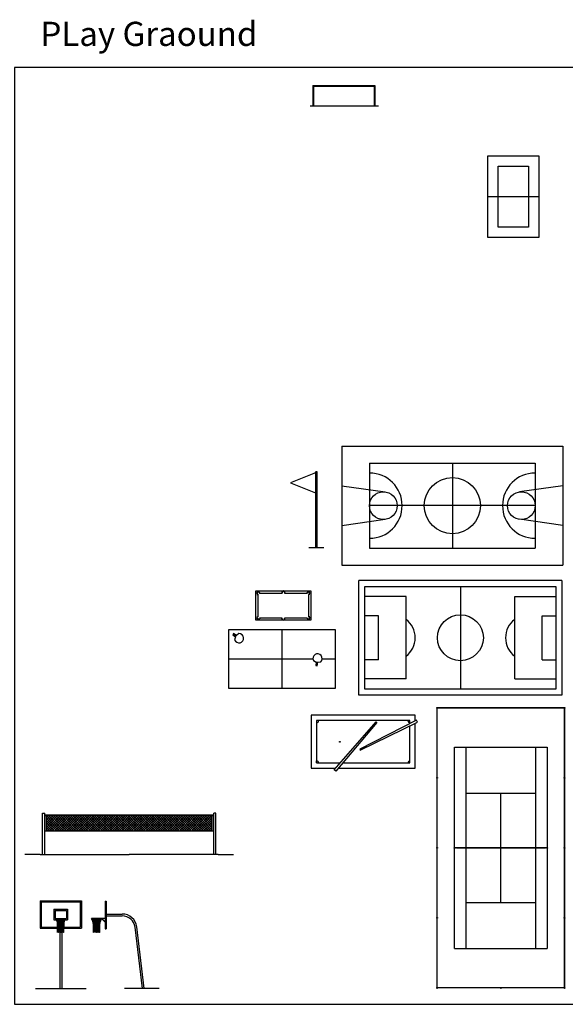
# Model space of a CAD drawing. Units: inches. Extents: x 15 to 8132, y 632 to 6567.
# Drawn here: x 1952 to 2594, y 5394 to 6553 of the extents above; entities that cross this region are included whole.
import ezdxf

# ---------------------------------------------------------------- set-up
doc = ezdxf.new("R2010")
doc.units = ezdxf.units.IN
doc.header["$MEASUREMENT"] = 0
doc.styles.add('MHR', font='verdana.ttf', dxfattribs={"height": 15})

msp = doc.modelspace()

# ---------------------------------------------------------------- linework, layer by layer
for p, q in [((2296.49562, 6476.11732), (2369.69562, 6476.11732)), ((2296.49562, 6476.11732), (2296.49562, 6452.11732)), ((2297.49562, 6475.11732), (2368.69562, 6475.11732)), ((2297.49562, 6475.11732), (2297.49562, 6452.11732)), ((2368.69562, 6475.11732), (2368.69562, 6452.11732)), ((2369.69562, 6476.11732), (2369.69562, 6452.11732)), ((2293.62958, 6452.11732), (2373.93511, 6452.11732)), ((2502.54659, 6392.9066), (2562.54659, 6392.9066)), ((2502.54659, 6296.9066), (2502.54659, 6392.9066)), ((2562.54659, 6392.9066), (2562.54659, 6296.9066)), ((2514.54659, 6380.9066), (2550.54659, 6380.9066)), ((2514.54659, 6308.9066), (2514.54659, 6380.9066)), ((2550.54659, 6380.9066), (2550.54659, 6308.9066)), ((2562.54659, 6344.9866), (2502.54659, 6344.9866)), ((2562.54659, 6344.9066), (2502.54659, 6344.9066)), ((2562.54659, 6344.8266), (2502.54659, 6344.8266)), ((2550.54659, 6308.9066), (2514.54659, 6308.9066)), ((2562.54659, 6296.9066), (2502.54659, 6296.9066)), ((2330.78967, 6051.03609), (2590.78967, 6051.03609)), ((2330.78967, 6051.03609), (2330.78967, 5911.03609)), ((2590.78967, 6051.03609), (2590.78967, 5911.03609)), ((2299.90186, 6019.82554), (2270.39366, 6008.02226)), ((2299.90186, 6019.82554), (2299.90186, 5931.30095)), ((2299.90186, 6019.82554), (2301.37727, 6019.82554)), ((2301.37727, 6019.82554), (2301.37727, 5931.30095)), ((2363.28967, 6031.03609), (2558.28967, 6031.03609)), ((2363.28967, 6031.03609), (2363.28967, 5931.03609)), ((2460.78967, 6031.03609), (2460.78967, 5931.03609)), ((2558.28967, 6031.03609), (2558.28967, 5931.03609)), ((2270.39366, 6008.02226), (2299.90186, 5996.21898)), ((2330.78967, 6004.36942), (2381.82358, 5997.12479)), ((2590.78967, 6004.36942), (2539.75576, 5997.12479)), ((2558.28967, 5981.03609), (2363.28967, 5981.03609)), ((2330.78967, 5957.70276), (2381.82358, 5964.94739)), ((2590.78967, 5957.70276), (2539.75576, 5964.94739)), ((2309.74809, 5931.30095), (2291.99244, 5931.30095)), ((2363.28967, 5931.03609), (2558.28967, 5931.03609)), ((2330.78967, 5911.03609), (2590.78967, 5911.03609)), ((2589.66956, 5892.89154), (2350.86956, 5892.89154)), ((2350.86956, 5757.89154), (2350.86956, 5892.89154)), ((2589.66956, 5892.89154), (2589.66956, 5757.89154)), ((2357.76956, 5885.99154), (2582.76956, 5885.99154)), ((2357.76956, 5764.79154), (2357.76956, 5885.99154)), ((2470.26956, 5885.99154), (2470.26956, 5764.79154)), ((2582.76956, 5885.99154), (2582.76956, 5764.79154)), ((2406.36956, 5873.87154), (2357.76956, 5873.87154)), ((2406.36956, 5776.91154), (2406.36956, 5873.87154)), ((2534.16956, 5873.87154), (2582.76956, 5873.87154)), ((2534.16956, 5776.91154), (2534.16956, 5873.87154)), ((2373.96956, 5851.37154), (2357.76956, 5851.37154)), ((2373.96956, 5799.41154), (2373.96956, 5851.37154)), ((2566.56956, 5799.41154), (2566.56956, 5851.37154)), ((2566.56956, 5851.37154), (2582.76956, 5851.37154)), ((2373.96956, 5799.41154), (2357.76956, 5799.41154)), ((2566.56956, 5799.41154), (2582.76956, 5799.41154)), ((2406.36956, 5776.91154), (2357.76956, 5776.91154)), ((2534.16956, 5776.91154), (2582.76956, 5776.91154)), ((2582.76956, 5764.79154), (2357.76956, 5764.79154)), ((2589.66956, 5757.89154), (2350.86956, 5757.89154)), ((2592.91125, 5742.95517, -45), (2442.91125, 5742.95517, -45)), ((2442.91125, 5412.95517, -45), (2442.91125, 5742.95517, -45)), ((2442.91125, 5412.95517), (2442.91125, 5742.95517)), ((2442.91125, 5742.95517), (2592.91125, 5742.95517)), ((2592.91125, 5412.95517, -45), (2592.91125, 5742.95517, -45)), ((2592.91125, 5742.95517), (2592.91125, 5412.95517)), ((2463.41125, 5696.45517, -45), (2572.41125, 5696.45517, -45)), ((2463.41125, 5459.45517, -45), (2463.41125, 5696.45517, -45)), ((2476.91125, 5459.45517, -45), (2476.91125, 5696.45517, -45)), ((2558.91125, 5459.45517, -45), (2558.91125, 5696.45517, -45)), ((2572.41125, 5696.45517, -45), (2572.41125, 5459.45517, -45)), ((2300.95153, 5677.89996), (2300.95153, 5680.39996)), ((2476.91125, 5642.45517, -45), (2558.91125, 5642.45517, -45)), ((2517.91125, 5513.45517, -45), (2517.91125, 5642.45517, -45)), ((1978.57385, 5569.93436), (1978.57385, 5618.93436)), ((1978.57385, 5618.93436), (1981.07385, 5618.93436)), ((1981.07385, 5569.93436), (1981.07385, 5618.93436)), ((1981.07385, 5616.93436), (2180.07385, 5616.93436)), ((1981.07385, 5615.93436), (2180.07385, 5615.93436)), ((1983.07385, 5597.93436), (1983.07385, 5615.93436)), ((2178.07385, 5597.93436), (2178.07385, 5615.93436)), ((2180.07385, 5569.93436), (2180.07385, 5618.93436)), ((2182.57385, 5618.93436), (2180.07385, 5618.93436)), ((2182.57385, 5569.93436), (2182.57385, 5618.93436)), ((1981.07385, 5597.93436), (2180.07385, 5597.93436)), ((1975.82385, 5569.93436), (1957.68807, 5569.93436)), ((1975.82385, 5569.93436), (2080.57385, 5569.93436)), ((2185.32385, 5569.93436), (2080.57385, 5569.93436)), ((2185.32385, 5569.93436), (2203.45963, 5569.93436)), ((2465.83907, 5577.95517, -43), (2463.41125, 5577.95517, -43)), ((2465.5668, 5577.95517, -36.03955), (2463.41125, 5577.95517, -36)), ((2572.41125, 5577.95517, -43), (2569.98343, 5577.95517, -43)), ((2572.41125, 5577.95517, -36), (2570.2557, 5577.95517, -36.03955)), ((1975.70262, 5515.65608), (2024.30262, 5515.65608)), ((1975.70262, 5515.65608), (1975.70262, 5483.25608)), ((1977.05262, 5514.30608), (2022.95262, 5514.30608)), ((1977.05262, 5514.30608), (1977.05262, 5484.60608)), ((2022.95262, 5514.30608), (2022.95262, 5484.60608)), ((2024.30262, 5515.65608), (2024.30262, 5483.25608)), ((2052.36525, 5515.11608), (2052.36525, 5482.71608)), ((2052.36525, 5515.11608), (2053.44525, 5515.11608)), ((2053.44525, 5515.11608), (2053.44525, 5482.71608)), ((2476.91125, 5513.45517, -45), (2558.91125, 5513.45517, -45)), ((1991.90262, 5505.66608), (1991.90262, 5493.24608)), ((1991.90262, 5505.66608), (2008.10262, 5505.66608)), ((1993.25262, 5504.31608), (1993.25262, 5494.59608)), ((1993.25262, 5504.31608), (2006.75262, 5504.31608)), ((2006.75262, 5504.31608), (2006.75262, 5494.59608)), ((2008.10262, 5505.66608), (2008.10262, 5493.24608)), ((2053.44525, 5499.99608), (2072.34525, 5499.99608)), ((2053.44525, 5497.83608), (2072.34525, 5497.83608)), ((1991.90262, 5493.24608), (1995.0648, 5493.24608)), ((1993.25262, 5494.59608), (1994.33262, 5494.59608)), ((1994.95647, 5493.51171), (1994.33262, 5494.59608)), ((1994.33262, 5494.59608), (2005.67262, 5494.59608)), ((1994.48796, 5494.32608), (2005.51729, 5494.32608)), ((1995.42528, 5492.36217), (1994.95647, 5493.51171)), ((1995.7612, 5491.04565), (1995.42528, 5492.36217)), ((1995.98637, 5489.46038), (1995.7612, 5491.04565)), ((1996.12296, 5487.50457), (1995.98637, 5489.46038)), ((1996.19309, 5485.07644), (1996.12296, 5487.50457)), ((1998.92262, 5494.59608), (1998.92262, 5412.24608)), ((2001.08262, 5494.59608), (2001.08262, 5412.24608)), ((2003.81215, 5485.07644), (2003.88229, 5487.50457)), ((2003.88229, 5487.50457), (2004.01887, 5489.46038)), ((2004.01887, 5489.46038), (2004.24405, 5491.04565)), ((2004.24405, 5491.04565), (2004.57997, 5492.36217)), ((2004.57997, 5492.36217), (2005.04878, 5493.51171)), ((2004.94044, 5493.24608), (2008.10262, 5493.24608)), ((2005.04878, 5493.51171), (2005.67262, 5494.59608)), ((2005.67262, 5494.59608), (2006.75262, 5494.59608)), ((2052.36525, 5494.86608), (2036.16525, 5494.86608)), ((2036.16525, 5494.86608), (2036.16525, 5494.59608)), ((2048.31525, 5494.59608), (2036.16525, 5494.59608)), ((2036.92278, 5493.58634), (2036.16525, 5494.59608)), ((2037.49205, 5492.47182), (2036.92278, 5493.58634)), ((2037.89995, 5491.15987), (2037.49205, 5492.47182)), ((2038.17338, 5489.55785), (2037.89995, 5491.15987)), ((2038.33923, 5487.5731), (2038.17338, 5489.55785)), ((2038.42439, 5485.11299), (2038.33923, 5487.5731)), ((2046.05611, 5485.11299), (2046.14128, 5487.5731)), ((2046.14128, 5487.5731), (2046.30713, 5489.55785)), ((2046.30713, 5489.55785), (2046.58055, 5491.15987)), ((2046.58055, 5491.15987), (2046.98846, 5492.47182)), ((2046.98846, 5492.47182), (2047.55772, 5493.58634)), ((2047.55772, 5493.58634), (2048.23085, 5494.48357)), ((2047.82922, 5494.86608), (2052.36525, 5490.54608)), ((2052.36525, 5494.59608), (2048.50422, 5494.59608)), ((2048.50422, 5494.59608), (2052.36525, 5490.91893)), ((1975.70262, 5483.25608), (1996.20876, 5483.25608)), ((1977.05262, 5484.60608), (1996.19714, 5484.60608)), ((1996.21893, 5482.0742), (1996.19309, 5485.07644)), ((1996.22262, 5478.39608), (1996.21893, 5482.0742)), ((2003.78262, 5478.39608), (2003.78631, 5482.0742)), ((2003.78631, 5482.0742), (2003.81215, 5485.07644)), ((2003.79649, 5483.25608), (2024.30262, 5483.25608)), ((2003.80811, 5484.60608), (2022.95262, 5484.60608)), ((2038.45577, 5482.08486), (2038.42439, 5485.11299)), ((2038.46025, 5478.39608), (2038.45577, 5482.08486)), ((2046.02025, 5478.39608), (2046.02473, 5482.08486)), ((2046.02473, 5482.08486), (2046.05611, 5485.11299)), ((2052.36525, 5482.71608), (2053.44525, 5482.71608)), ((2096.09007, 5412.24608), (2087.35607, 5484.52982)), ((2098.26525, 5412.24608), (2089.50049, 5484.78881)), ((2463.41125, 5459.45517, -45), (2572.41125, 5459.45517, -45)), ((1970.30262, 5412.24608), (2029.70262, 5412.24608)), ((2115.67509, 5412.24608), (2075.1824, 5412.24608)), ((2592.91125, 5412.95517, -45), (2442.91125, 5412.95517, -45)), ((2592.91125, 5412.95517), (2442.91125, 5412.95517))]:
    msp.add_line(p, q)
at = {"linetype": 'Continuous'}
for p, q in [((2229.67777, 5880.53805), (2294.17778, 5880.53805)), ((2229.67777, 5846.038), (2229.67777, 5880.53805)), ((2294.17778, 5880.53805), (2294.17778, 5846.038)), ((2231.17777, 5876.56315), (2232.17776, 5875.56315)), ((2231.53133, 5876.9167), (2232.17231, 5876.2757)), ((2232.17777, 5850.29465), (2232.17777, 5876.27405)), ((2233.29909, 5878.6845), (2233.94534, 5878.0382)), ((2233.65263, 5879.03805), (2234.65208, 5878.0386)), ((2233.93761, 5878.03805), (2260.67777, 5878.03805)), ((2260.17777, 5878.78805), (2260.17777, 5878.03805)), ((2260.67777, 5878.78805), (2260.67777, 5878.03805)), ((2263.17777, 5878.78805), (2263.17777, 5878.03805)), ((2263.17777, 5878.03805), (2289.91643, 5878.03805)), ((2263.67777, 5878.78805), (2263.67777, 5878.03805)), ((2290.20288, 5879.03805), (2289.20343, 5878.0386)), ((2290.55643, 5878.6845), (2289.90543, 5878.0335)), ((2292.67778, 5876.56315), (2291.67778, 5875.56315)), ((2291.67778, 5876.27705), (2291.67778, 5850.30685)), ((2292.32418, 5876.9167), (2291.68323, 5876.2757)), ((2294.17778, 5846.038), (2229.67777, 5846.038)), ((2231.17777, 5850.0129), (2232.17776, 5851.0129)), ((2231.53133, 5849.65935), (2232.17231, 5850.30035)), ((2233.29909, 5847.8916), (2233.95008, 5848.5426)), ((2233.65263, 5847.538), (2234.65208, 5848.53745)), ((2260.67777, 5848.538), (2233.93867, 5848.538)), ((2260.17777, 5847.788), (2260.17777, 5848.538)), ((2260.67777, 5847.788), (2260.67777, 5848.538)), ((2289.90043, 5848.538), (2263.17777, 5848.538)), ((2263.17777, 5847.788), (2263.17777, 5848.538)), ((2263.67777, 5847.788), (2263.67777, 5848.538)), ((2290.20288, 5847.538), (2289.20343, 5848.53745)), ((2290.55643, 5847.8916), (2289.90543, 5848.5426)), ((2292.67778, 5850.0129), (2291.67778, 5851.0129)), ((2292.32418, 5849.65935), (2291.68323, 5850.30035)), ((2197.75308, 5835.24256), (2322.75306, 5835.24256)), ((2197.75308, 5765.798), (2197.75308, 5835.24256)), ((2260.25308, 5835.24256), (2260.25308, 5765.798)), ((2322.75306, 5835.24256), (2322.75306, 5765.798)), ((2203.35436, 5830.42091), (2202.35852, 5828.99881)), ((2202.35852, 5828.99881), (2205.67693, 5826.67531)), ((2202.85644, 5829.70992), (2203.06963, 5828.50089)), ((2206.67264, 5828.09742), (2203.35436, 5830.42091)), ((2204.49174, 5827.50517), (2204.06547, 5829.92311)), ((2205.67693, 5826.67531), (2204.63341, 5823.16721)), ((2205.48757, 5828.92728), (2205.20285, 5827.00726)), ((2205.43989, 5826.84128), (2206.43561, 5828.26339)), ((2209.61234, 5830.27786), (2206.67264, 5828.09742)), ((2197.75308, 5800.52033), (2296.81489, 5800.52033)), ((2307.60748, 5800.52033), (2322.75306, 5800.52033)), ((2297.38202, 5798.48318), (2300.6304, 5796.79684)), ((2300.6304, 5796.79684), (2299.99672, 5792.7958)), ((2299.99672, 5792.7958), (2301.71142, 5792.52427)), ((2302.11882, 5795.09638), (2300.13248, 5793.6532)), ((2300.40412, 5795.3679), (2302.25459, 5795.95378)), ((2302.29984, 5796.23955), (2300.58514, 5796.51107)), ((2300.85401, 5792.66003), (2301.84718, 5793.38156)), ((2301.71142, 5792.52427), (2302.3451, 5796.52531)), ((2302.3451, 5796.52531), (2305.95563, 5797.12531)), ((2322.75306, 5765.798), (2197.75308, 5765.798))]:
    msp.add_line(p, q, dxfattribs=at)
at = {"color": 0}
for p, q in [((1983.07385, 5599.48377), (1999.52444, 5615.93436)), ((1983.07385, 5602.31219), (1996.69601, 5615.93436)), ((1983.07385, 5605.14062), (1993.86758, 5615.93436)), ((1983.07385, 5607.96905), (1991.03916, 5615.93436)), ((1983.07385, 5610.79747), (1988.21073, 5615.93436)), ((1983.07385, 5613.6259), (1985.3823, 5615.93436)), ((2000.8957, 5597.93436), (1983.07385, 5615.75621)), ((1984.35287, 5597.93436), (2002.35287, 5615.93436)), ((2003.72413, 5597.93436), (1985.72413, 5615.93436)), ((1987.18129, 5597.93436), (2005.18129, 5615.93436)), ((2006.55256, 5597.93436), (1988.55256, 5615.93436)), ((1990.00972, 5597.93436), (2008.00972, 5615.93436)), ((2009.38099, 5597.93436), (1991.38099, 5615.93436)), ((1992.83815, 5597.93436), (2010.83815, 5615.93436)), ((2012.20941, 5597.93436), (1994.20941, 5615.93436)), ((1995.66657, 5597.93436), (2013.66657, 5615.93436)), ((2015.03784, 5597.93436), (1997.03784, 5615.93436)), ((1998.495, 5597.93436), (2016.495, 5615.93436)), ((2017.86627, 5597.93436), (1999.86627, 5615.93436)), ((2001.32343, 5597.93436), (2019.32343, 5615.93436)), ((2020.69469, 5597.93436), (2002.69469, 5615.93436)), ((2004.15186, 5597.93436), (2022.15186, 5615.93436)), ((2023.52312, 5597.93436), (2005.52312, 5615.93436)), ((2006.98028, 5597.93436), (2024.98028, 5615.93436)), ((2026.35155, 5597.93436), (2008.35155, 5615.93436)), ((2009.80871, 5597.93436), (2027.80871, 5615.93436)), ((2029.17998, 5597.93436), (2011.17998, 5615.93436)), ((2012.63714, 5597.93436), (2030.63714, 5615.93436)), ((2032.0084, 5597.93436), (2014.0084, 5615.93436)), ((2015.46556, 5597.93436), (2033.46556, 5615.93436)), ((2034.83683, 5597.93436), (2016.83683, 5615.93436)), ((2018.29399, 5597.93436), (2036.29399, 5615.93436)), ((2037.66526, 5597.93436), (2019.66526, 5615.93436)), ((2021.12242, 5597.93436), (2039.12242, 5615.93436)), ((2040.49368, 5597.93436), (2022.49368, 5615.93436)), ((2023.95085, 5597.93436), (2041.95085, 5615.93436)), ((2043.32211, 5597.93436), (2025.32211, 5615.93436)), ((2026.77927, 5597.93436), (2044.77927, 5615.93436)), ((2046.15054, 5597.93436), (2028.15054, 5615.93436)), ((2029.6077, 5597.93436), (2047.6077, 5615.93436)), ((2048.97897, 5597.93436), (2030.97897, 5615.93436)), ((2032.43613, 5597.93436), (2050.43613, 5615.93436)), ((2051.80739, 5597.93436), (2033.80739, 5615.93436)), ((2035.26455, 5597.93436), (2053.26455, 5615.93436)), ((2054.63582, 5597.93436), (2036.63582, 5615.93436)), ((2038.09298, 5597.93436), (2056.09298, 5615.93436)), ((2057.46425, 5597.93436), (2039.46425, 5615.93436)), ((2040.92141, 5597.93436), (2058.92141, 5615.93436)), ((2060.29267, 5597.93436), (2042.29267, 5615.93436)), ((2043.74984, 5597.93436), (2061.74984, 5615.93436)), ((2063.1211, 5597.93436), (2045.1211, 5615.93436)), ((2046.57826, 5597.93436), (2064.57826, 5615.93436)), ((2065.94953, 5597.93436), (2047.94953, 5615.93436)), ((2049.40669, 5597.93436), (2067.40669, 5615.93436)), ((2068.77796, 5597.93436), (2050.77796, 5615.93436)), ((2052.23512, 5597.93436), (2070.23512, 5615.93436)), ((2071.60638, 5597.93436), (2053.60638, 5615.93436)), ((2055.06354, 5597.93436), (2073.06354, 5615.93436)), ((2074.43481, 5597.93436), (2056.43481, 5615.93436)), ((2057.89197, 5597.93436), (2075.89197, 5615.93436)), ((2077.26324, 5597.93436), (2059.26324, 5615.93436)), ((2060.7204, 5597.93436), (2078.7204, 5615.93436)), ((2080.09166, 5597.93436), (2062.09166, 5615.93436)), ((2063.54883, 5597.93436), (2081.54883, 5615.93436)), ((2082.92009, 5597.93436), (2064.92009, 5615.93436)), ((2066.37725, 5597.93436), (2084.37725, 5615.93436)), ((2085.74852, 5597.93436), (2067.74852, 5615.93436)), ((2069.20568, 5597.93436), (2087.20568, 5615.93436)), ((2088.57694, 5597.93436), (2070.57694, 5615.93436)), ((2072.03411, 5597.93436), (2090.03411, 5615.93436)), ((2091.40537, 5597.93436), (2073.40537, 5615.93436)), ((2074.86253, 5597.93436), (2092.86253, 5615.93436)), ((2094.2338, 5597.93436), (2076.2338, 5615.93436)), ((2077.69096, 5597.93436), (2095.69096, 5615.93436)), ((2097.06223, 5597.93436), (2079.06223, 5615.93436)), ((2080.51939, 5597.93436), (2098.51939, 5615.93436)), ((2099.89065, 5597.93436), (2081.89065, 5615.93436)), ((2083.34782, 5597.93436), (2101.34782, 5615.93436)), ((2102.71908, 5597.93436), (2084.71908, 5615.93436)), ((2086.17624, 5597.93436), (2104.17624, 5615.93436)), ((2105.54751, 5597.93436), (2087.54751, 5615.93436)), ((2089.00467, 5597.93436), (2107.00467, 5615.93436)), ((2108.37593, 5597.93436), (2090.37593, 5615.93436)), ((2091.8331, 5597.93436), (2109.8331, 5615.93436)), ((2111.20436, 5597.93436), (2093.20436, 5615.93436)), ((2094.66152, 5597.93436), (2112.66152, 5615.93436)), ((2114.03279, 5597.93436), (2096.03279, 5615.93436)), ((2097.48995, 5597.93436), (2115.48995, 5615.93436)), ((2116.86122, 5597.93436), (2098.86122, 5615.93436)), ((2100.31838, 5597.93436), (2118.31838, 5615.93436)), ((2119.68964, 5597.93436), (2101.68964, 5615.93436)), ((2103.14681, 5597.93436), (2121.14681, 5615.93436)), ((2122.51807, 5597.93436), (2104.51807, 5615.93436)), ((2105.97523, 5597.93436), (2123.97523, 5615.93436)), ((2125.3465, 5597.93436), (2107.3465, 5615.93436)), ((2108.80366, 5597.93436), (2126.80366, 5615.93436)), ((2128.17492, 5597.93436), (2110.17492, 5615.93436)), ((2111.63209, 5597.93436), (2129.63209, 5615.93436)), ((2131.00335, 5597.93436), (2113.00335, 5615.93436)), ((2114.46051, 5597.93436), (2132.46051, 5615.93436)), ((2133.83178, 5597.93436), (2115.83178, 5615.93436)), ((2117.28894, 5597.93436), (2135.28894, 5615.93436)), ((2136.66021, 5597.93436), (2118.66021, 5615.93436)), ((2120.11737, 5597.93436), (2138.11737, 5615.93436)), ((2139.48863, 5597.93436), (2121.48863, 5615.93436)), ((2122.94579, 5597.93436), (2140.94579, 5615.93436)), ((2142.31706, 5597.93436), (2124.31706, 5615.93436)), ((2125.77422, 5597.93436), (2143.77422, 5615.93436)), ((2145.14549, 5597.93436), (2127.14549, 5615.93436)), ((2128.60265, 5597.93436), (2146.60265, 5615.93436)), ((2147.97391, 5597.93436), (2129.97391, 5615.93436)), ((2131.43108, 5597.93436), (2149.43108, 5615.93436)), ((2150.80234, 5597.93436), (2132.80234, 5615.93436)), ((2134.2595, 5597.93436), (2152.2595, 5615.93436)), ((2153.63077, 5597.93436), (2135.63077, 5615.93436)), ((2137.08793, 5597.93436), (2155.08793, 5615.93436)), ((2156.4592, 5597.93436), (2138.4592, 5615.93436)), ((2139.91636, 5597.93436), (2157.91636, 5615.93436)), ((2159.28762, 5597.93436), (2141.28762, 5615.93436)), ((2142.74478, 5597.93436), (2160.74478, 5615.93436)), ((2162.11605, 5597.93436), (2144.11605, 5615.93436)), ((2145.57321, 5597.93436), (2163.57321, 5615.93436)), ((2164.94448, 5597.93436), (2146.94448, 5615.93436)), ((2148.40164, 5597.93436), (2166.40164, 5615.93436)), ((2167.7729, 5597.93436), (2149.7729, 5615.93436)), ((2151.23007, 5597.93436), (2169.23007, 5615.93436)), ((2170.60133, 5597.93436), (2152.60133, 5615.93436)), ((2154.05849, 5597.93436), (2172.05849, 5615.93436)), ((2173.42976, 5597.93436), (2155.42976, 5615.93436)), ((2156.88692, 5597.93436), (2174.88692, 5615.93436)), ((2176.25819, 5597.93436), (2158.25819, 5615.93436)), ((2159.71535, 5597.93436), (2177.71535, 5615.93436)), ((2178.07385, 5598.94712), (2161.08661, 5615.93436)), ((2178.07385, 5601.77555), (2163.91504, 5615.93436)), ((2178.07385, 5604.60397), (2166.74347, 5615.93436)), ((2178.07385, 5607.4324), (2169.57189, 5615.93436)), ((2178.07385, 5610.26083), (2172.40032, 5615.93436)), ((2178.07385, 5613.08925), (2175.22875, 5615.93436)), ((2178.07385, 5615.91768), (2178.05718, 5615.93436)), ((1998.06728, 5597.93436), (1983.07385, 5612.92778)), ((1995.23885, 5597.93436), (1983.07385, 5610.09936)), ((1992.41042, 5597.93436), (1983.07385, 5607.27093)), ((1989.582, 5597.93436), (1983.07385, 5604.4425)), ((2162.54377, 5597.93436), (2178.07385, 5613.46443)), ((2165.3722, 5597.93436), (2178.07385, 5610.636)), ((2168.20063, 5597.93436), (2178.07385, 5607.80758)), ((2171.02906, 5597.93436), (2178.07385, 5604.97915)), ((2173.85748, 5597.93436), (2178.07385, 5602.15072)), ((1986.75357, 5597.93436), (1983.07385, 5601.61407)), ((1983.92514, 5597.93436), (1983.07385, 5598.78565)), ((2176.68591, 5597.93436), (2178.07385, 5599.32229)), ((1994.54435, 5494.22806), (1994.64237, 5494.32608)), ((1995.07202, 5493.22838), (1996.16972, 5494.32608)), ((2003.82649, 5485.57271), (1995.07313, 5494.32608)), ((2003.80348, 5484.06837), (1995.36715, 5492.5047)), ((1995.48787, 5492.11687), (1997.69707, 5494.32608)), ((1995.78393, 5490.88559), (1999.22442, 5494.32608)), ((2003.79044, 5482.55406), (1995.83774, 5490.50676)), ((1995.9739, 5489.5482), (2000.75177, 5494.32608)), ((2003.78527, 5481.03188), (1996.03364, 5488.78351)), ((1996.07953, 5488.12648), (2002.27912, 5494.32608)), ((2003.78374, 5479.50606), (1996.133, 5487.1568)), ((1996.14716, 5486.66676), (2003.80647, 5494.32608)), ((1996.19003, 5485.18229), (2005.33382, 5494.32608)), ((1996.2052, 5483.6701), (2004.47127, 5491.93617)), ((1996.21823, 5482.15578), (2004.101, 5490.03855)), ((1996.22038, 5480.63058), (2003.94145, 5488.35165)), ((1996.22191, 5479.10476), (2003.8603, 5486.74315)), ((2003.86937, 5487.05718), (1996.60048, 5494.32608)), ((2003.95194, 5488.50196), (1998.12783, 5494.32608)), ((2004.08131, 5489.89994), (1999.65518, 5494.32608)), ((2004.28855, 5491.22005), (2001.18253, 5494.32608)), ((2004.60715, 5492.42881), (2002.70988, 5494.32608)), ((2005.0498, 5493.5135), (2004.23723, 5494.32608)), ((2036.31241, 5494.39993), (2036.50856, 5494.59608)), ((2036.95774, 5493.51791), (2038.03591, 5494.59608)), ((2046.04826, 5484.35515), (2037.03315, 5493.37026)), ((2046.0816, 5485.84916), (2037.33468, 5494.59608)), ((2037.47411, 5492.50693), (2039.56326, 5494.59608)), ((2037.84171, 5491.34718), (2041.09061, 5494.59608)), ((2045.71418, 5483.16188), (2037.93777, 5490.93829)), ((2038.08683, 5490.06495), (2042.61796, 5494.59608)), ((2044.18683, 5483.16188), (2038.20826, 5489.14045)), ((2038.24538, 5488.69615), (2044.14531, 5494.59608)), ((2042.65948, 5483.16188), (2038.34249, 5487.47887)), ((2038.34961, 5487.27303), (2045.67266, 5494.59608)), ((2038.40072, 5485.79679), (2047.20001, 5494.59608)), ((2038.4328, 5484.30152), (2047.39078, 5493.25949)), ((2038.82052, 5483.16188), (2046.53158, 5490.87295)), ((2046.1327, 5487.32541), (2038.86204, 5494.59608)), ((2040.34787, 5483.16188), (2046.26731, 5489.08132)), ((2046.2393, 5488.74616), (2040.38939, 5494.59608)), ((2041.87522, 5483.16188), (2046.13607, 5487.42274)), ((2046.40158, 5490.11123), (2041.91674, 5494.59608)), ((2046.65164, 5491.38852), (2043.44409, 5494.59608)), ((2047.02471, 5492.5428), (2044.97144, 5494.59608)), ((2047.54109, 5493.55377), (2046.49879, 5494.59608)), ((2048.19133, 5494.43089), (2048.02614, 5494.59608)), ((2003.36637, 5478.39608), (1996.17843, 5485.58402)), ((2001.83902, 5478.39608), (1996.20207, 5484.03302)), ((2000.31167, 5478.39608), (1996.21533, 5482.49241)), ((1998.78432, 5478.39608), (1996.22005, 5480.96035)), ((1997.25697, 5478.39608), (1996.22158, 5479.43146)), ((1997.04058, 5478.39608), (2003.81487, 5485.17037)), ((1998.56793, 5478.39608), (2003.79969, 5483.62783)), ((2000.09528, 5478.39608), (2003.78643, 5482.08722)), ((2001.62263, 5478.39608), (2003.78479, 5480.55824)), ((2003.14998, 5478.39608), (2003.78326, 5479.02935)), ((2041.13212, 5483.16188), (2038.39726, 5485.89675)), ((2039.60477, 5483.16188), (2038.43246, 5484.33419)), ((2042.84856, 5478.39074), (2038.44845, 5482.79085)), ((2038.44847, 5482.78983), (2038.82052, 5483.16188)), ((2038.45676, 5481.27077), (2040.34787, 5483.16188)), ((2041.31935, 5478.3926), (2038.45678, 5481.25518)), ((2038.45861, 5479.74528), (2041.87522, 5483.16188)), ((2039.79014, 5478.39446), (2038.45864, 5479.72597)), ((2038.63655, 5478.39586), (2043.40257, 5483.16188)), ((2044.37777, 5478.38889), (2039.60477, 5483.16188)), ((2040.16205, 5478.39401), (2044.92992, 5483.16188)), ((2045.90698, 5478.38703), (2041.13212, 5483.16188)), ((2041.68754, 5478.39215), (2046.03148, 5482.73609)), ((2046.02196, 5479.7994), (2042.65948, 5483.16188)), ((2043.21304, 5478.3903), (2046.02366, 5481.20092)), ((2043.40257, 5483.16188), (2046.0813, 5485.84061)), ((2046.02381, 5481.3249), (2044.18683, 5483.16188)), ((2044.73854, 5478.38845), (2046.0218, 5479.67171)), ((2044.92992, 5483.16188), (2046.04747, 5484.27944)), ((2046.0326, 5482.84346), (2045.71418, 5483.16188))]:
    msp.add_line(p, q, dxfattribs=at)
at = {"extrusion": (-1.83772e-16, -1, 6.12574e-17)}
for p, q in [((2465.5668, 5577.95517, -36.03955), (2517.91125, 5577.95517, -37)), ((2517.91125, 5577.95517, -37), (2570.2557, 5577.95517, -36.03955))]:
    msp.add_line(p, q, dxfattribs=at)
at = {"color": 0, "extrusion": (-1.83772e-16, -1, 6.12574e-17)}
for p, q in [((2465.82647, 5577.95517, -36.53754), (2481.58598, 5577.95517, -36.53754)), ((2466.03804, 5577.95517, -42.53754), (2498.22453, 5577.95517, -42.53754)), ((2466.05968, 5577.95517, -42.99544), (2466.05968, 5577.95517, -42.48159)), ((2466.05968, 5577.95517, -37.08262), (2466.05968, 5577.95517, -36.05756)), ((2466.13463, 5577.95517, -37.28754), (2569.68787, 5577.95517, -37.28754)), ((2466.28718, 5577.95517, -41.78754), (2569.53532, 5577.95517, -41.78754)), ((2466.35397, 5577.95517, -38.03754), (2569.46853, 5577.95517, -38.03754)), ((2466.45303, 5577.95517, -41.03754), (2569.36948, 5577.95517, -41.03754)), ((2466.49228, 5577.95517, -38.78754), (2569.33022, 5577.95517, -38.78754)), ((2466.54107, 5577.95517, -40.28754), (2569.28144, 5577.95517, -40.28754)), ((2466.55402, 5577.95517, -39.53754), (2569.26848, 5577.95517, -39.53754)), ((2466.80968, 5577.95517, -42.98007), (2466.80968, 5577.95517, -36.08463)), ((2467.55968, 5577.95517, -42.96493), (2467.55968, 5577.95517, -36.11131)), ((2468.30968, 5577.95517, -42.95001), (2468.30968, 5577.95517, -36.1376)), ((2469.05968, 5577.95517, -42.93531), (2469.05968, 5577.95517, -36.16349)), ((2469.80968, 5577.95517, -42.92084), (2469.80968, 5577.95517, -36.18899)), ((2470.55968, 5577.95517, -42.9066), (2470.55968, 5577.95517, -36.21409)), ((2471.30968, 5577.95517, -42.89257), (2471.30968, 5577.95517, -36.23879)), ((2472.05968, 5577.95517, -42.87877), (2472.05968, 5577.95517, -36.2631)), ((2472.80968, 5577.95517, -42.8652), (2472.80968, 5577.95517, -36.28702)), ((2473.55968, 5577.95517, -42.85185), (2473.55968, 5577.95517, -36.31054)), ((2474.30968, 5577.95517, -42.83872), (2474.30968, 5577.95517, -36.33367)), ((2475.05968, 5577.95517, -42.82582), (2475.05968, 5577.95517, -36.3564)), ((2475.80968, 5577.95517, -42.81314), (2475.80968, 5577.95517, -36.37873)), ((2476.55968, 5577.95517, -42.80068), (2476.55968, 5577.95517, -36.40068)), ((2477.30968, 5577.95517, -42.78845), (2477.30968, 5577.95517, -36.42222)), ((2478.05968, 5577.95517, -42.77644), (2478.05968, 5577.95517, -36.44338)), ((2478.80968, 5577.95517, -42.76466), (2478.80968, 5577.95517, -36.46413)), ((2479.55968, 5577.95517, -42.7531), (2479.55968, 5577.95517, -36.4845)), ((2480.30968, 5577.95517, -42.74176), (2480.30968, 5577.95517, -36.50447)), ((2481.05968, 5577.95517, -42.73065), (2481.05968, 5577.95517, -36.52404)), ((2481.80968, 5577.95517, -42.71976), (2481.80968, 5577.95517, -36.54322)), ((2482.55968, 5577.95517, -42.7091), (2482.55968, 5577.95517, -36.562)), ((2483.30968, 5577.95517, -42.69866), (2483.30968, 5577.95517, -36.58039)), ((2484.05968, 5577.95517, -42.68844), (2484.05968, 5577.95517, -36.59839)), ((2484.80968, 5577.95517, -42.67845), (2484.80968, 5577.95517, -36.61599)), ((2485.55968, 5577.95517, -42.66868), (2485.55968, 5577.95517, -36.6332)), ((2486.30968, 5577.95517, -42.65914), (2486.30968, 5577.95517, -36.65001)), ((2487.05968, 5577.95517, -42.64982), (2487.05968, 5577.95517, -36.66643)), ((2487.80968, 5577.95517, -42.64072), (2487.80968, 5577.95517, -36.68245)), ((2488.55968, 5577.95517, -42.63185), (2488.55968, 5577.95517, -36.69808)), ((2489.30968, 5577.95517, -42.6232), (2489.30968, 5577.95517, -36.71331)), ((2490.05968, 5577.95517, -42.61477), (2490.05968, 5577.95517, -36.72815)), ((2490.80968, 5577.95517, -42.60657), (2490.80968, 5577.95517, -36.7426)), ((2491.55968, 5577.95517, -42.59859), (2491.55968, 5577.95517, -36.75665)), ((2492.30968, 5577.95517, -42.59084), (2492.30968, 5577.95517, -36.7703)), ((2493.05968, 5577.95517, -42.58331), (2493.05968, 5577.95517, -36.78357)), ((2493.80968, 5577.95517, -42.57601), (2493.80968, 5577.95517, -36.79643)), ((2494.55968, 5577.95517, -42.56892), (2494.55968, 5577.95517, -36.80891)), ((2495.30968, 5577.95517, -42.56207), (2495.30968, 5577.95517, -36.82098)), ((2496.05968, 5577.95517, -42.55543), (2496.05968, 5577.95517, -36.83267)), ((2496.80968, 5577.95517, -42.54902), (2496.80968, 5577.95517, -36.84396)), ((2497.55968, 5577.95517, -42.54284), (2497.55968, 5577.95517, -36.85485)), ((2498.30968, 5577.95517, -42.53687), (2498.30968, 5577.95517, -36.86536)), ((2499.05968, 5577.95517, -42.53114), (2499.05968, 5577.95517, -36.87546)), ((2499.80968, 5577.95517, -42.52562), (2499.80968, 5577.95517, -36.88517)), ((2500.55968, 5577.95517, -42.52033), (2500.55968, 5577.95517, -36.89449)), ((2501.30968, 5577.95517, -42.51526), (2501.30968, 5577.95517, -36.90342)), ((2502.05968, 5577.95517, -42.51042), (2502.05968, 5577.95517, -36.91195)), ((2502.80968, 5577.95517, -42.5058), (2502.80968, 5577.95517, -36.92008)), ((2503.55968, 5577.95517, -42.50141), (2503.55968, 5577.95517, -36.92782)), ((2504.30968, 5577.95517, -42.49723), (2504.30968, 5577.95517, -36.93517)), ((2505.05968, 5577.95517, -42.49329), (2505.05968, 5577.95517, -36.94212)), ((2505.80968, 5577.95517, -42.48956), (2505.80968, 5577.95517, -36.94868)), ((2506.55968, 5577.95517, -42.48606), (2506.55968, 5577.95517, -36.95485)), ((2507.30968, 5577.95517, -42.48279), (2507.30968, 5577.95517, -36.96061)), ((2508.05968, 5577.95517, -42.47973), (2508.05968, 5577.95517, -36.96599)), ((2508.80968, 5577.95517, -42.47691), (2508.80968, 5577.95517, -36.97097)), ((2509.55968, 5577.95517, -42.4743), (2509.55968, 5577.95517, -36.97556)), ((2510.30968, 5577.95517, -42.47192), (2510.30968, 5577.95517, -36.97975)), ((2511.05968, 5577.95517, -42.46976), (2511.05968, 5577.95517, -36.98355)), ((2511.80968, 5577.95517, -42.46783), (2511.80968, 5577.95517, -36.98695)), ((2512.55968, 5577.95517, -42.46612), (2512.55968, 5577.95517, -36.98996)), ((2513.30968, 5577.95517, -42.46464), (2513.30968, 5577.95517, -36.99258)), ((2514.05968, 5577.95517, -42.46337), (2514.05968, 5577.95517, -36.9948)), ((2514.80968, 5577.95517, -42.46234), (2514.80968, 5577.95517, -36.99663)), ((2515.55968, 5577.95517, -42.46152), (2515.55968, 5577.95517, -36.99806)), ((2516.30968, 5577.95517, -42.46093), (2516.30968, 5577.95517, -36.9991)), ((2517.05968, 5577.95517, -42.46057), (2517.05968, 5577.95517, -36.99975)), ((2517.80968, 5577.95517, -42.46042), (2517.80968, 5577.95517, -37)), ((2518.55968, 5577.95517, -42.46051), (2518.55968, 5577.95517, -36.99985)), ((2519.30968, 5577.95517, -42.46081), (2519.30968, 5577.95517, -36.99931)), ((2520.05968, 5577.95517, -42.46134), (2520.05968, 5577.95517, -36.99838)), ((2520.80968, 5577.95517, -42.46209), (2520.80968, 5577.95517, -36.99706)), ((2521.55968, 5577.95517, -42.46307), (2521.55968, 5577.95517, -36.99534)), ((2522.30968, 5577.95517, -42.46427), (2522.30968, 5577.95517, -36.99322)), ((2523.05968, 5577.95517, -42.4657), (2523.05968, 5577.95517, -36.99071)), ((2523.80968, 5577.95517, -42.46735), (2523.80968, 5577.95517, -36.98781)), ((2524.55968, 5577.95517, -42.46922), (2524.55968, 5577.95517, -36.98451)), ((2525.30968, 5577.95517, -42.47131), (2525.30968, 5577.95517, -36.98082)), ((2526.05968, 5577.95517, -42.47363), (2526.05968, 5577.95517, -36.97673)), ((2526.80968, 5577.95517, -42.47618), (2526.80968, 5577.95517, -36.97225)), ((2527.55968, 5577.95517, -42.47895), (2527.55968, 5577.95517, -36.96738)), ((2528.30968, 5577.95517, -42.48194), (2528.30968, 5577.95517, -36.96211)), ((2529.05968, 5577.95517, -42.48515), (2529.05968, 5577.95517, -36.95645)), ((2529.80968, 5577.95517, -42.48859), (2529.80968, 5577.95517, -36.95039)), ((2530.55968, 5577.95517, -42.49226), (2530.55968, 5577.95517, -36.94394)), ((2531.30968, 5577.95517, -42.49614), (2531.30968, 5577.95517, -36.93709)), ((2532.05968, 5577.95517, -42.50025), (2532.05968, 5577.95517, -36.92985)), ((2532.80968, 5577.95517, -42.50459), (2532.80968, 5577.95517, -36.92222)), ((2533.55968, 5577.95517, -42.50915), (2533.55968, 5577.95517, -36.91419)), ((2534.30968, 5577.95517, -42.51393), (2534.30968, 5577.95517, -36.90577)), ((2535.05968, 5577.95517, -42.51894), (2535.05968, 5577.95517, -36.89695)), ((2535.80968, 5577.95517, -42.52417), (2535.80968, 5577.95517, -36.88774)), ((2536.55968, 5577.95517, -42.52962), (2536.55968, 5577.95517, -36.87813)), ((2537.30968, 5577.95517, -42.5353), (2537.30968, 5577.95517, -36.86813)), ((2537.59797, 5577.95517, -42.53754), (2569.78446, 5577.95517, -42.53754)), ((2538.05968, 5577.95517, -42.5412), (2538.05968, 5577.95517, -36.85774)), ((2538.80968, 5577.95517, -42.54732), (2538.80968, 5577.95517, -36.84695)), ((2539.55968, 5577.95517, -42.55367), (2539.55968, 5577.95517, -36.83577)), ((2540.30968, 5577.95517, -42.56025), (2540.30968, 5577.95517, -36.82419)), ((2541.05968, 5577.95517, -42.56704), (2541.05968, 5577.95517, -36.81222)), ((2541.80968, 5577.95517, -42.57407), (2541.80968, 5577.95517, -36.79985)), ((2542.55968, 5577.95517, -42.58131), (2542.55968, 5577.95517, -36.78709)), ((2543.30968, 5577.95517, -42.58878), (2543.30968, 5577.95517, -36.77393)), ((2544.05968, 5577.95517, -42.59647), (2544.05968, 5577.95517, -36.76038)), ((2544.80968, 5577.95517, -42.60439), (2544.80968, 5577.95517, -36.74644)), ((2545.55968, 5577.95517, -42.61253), (2545.55968, 5577.95517, -36.7321)), ((2546.30968, 5577.95517, -42.62089), (2546.30968, 5577.95517, -36.71737)), ((2547.05968, 5577.95517, -42.62948), (2547.05968, 5577.95517, -36.70224)), ((2547.80968, 5577.95517, -42.63829), (2547.80968, 5577.95517, -36.68672)), ((2548.55968, 5577.95517, -42.64733), (2548.55968, 5577.95517, -36.6708)), ((2549.30968, 5577.95517, -42.65659), (2549.30968, 5577.95517, -36.65449)), ((2550.05968, 5577.95517, -42.66607), (2550.05968, 5577.95517, -36.63779)), ((2550.80968, 5577.95517, -42.67578), (2550.80968, 5577.95517, -36.62069)), ((2551.55968, 5577.95517, -42.68571), (2551.55968, 5577.95517, -36.6032)), ((2552.30968, 5577.95517, -42.69587), (2552.30968, 5577.95517, -36.58531)), ((2553.05968, 5577.95517, -42.70625), (2553.05968, 5577.95517, -36.56702)), ((2553.80968, 5577.95517, -42.71685), (2553.80968, 5577.95517, -36.54835)), ((2554.23652, 5577.95517, -36.53754), (2569.99604, 5577.95517, -36.53754)), ((2554.55968, 5577.95517, -42.72768), (2554.55968, 5577.95517, -36.52927)), ((2555.30968, 5577.95517, -42.73873), (2555.30968, 5577.95517, -36.50981)), ((2556.05968, 5577.95517, -42.75001), (2556.05968, 5577.95517, -36.48994)), ((2556.80968, 5577.95517, -42.76151), (2556.80968, 5577.95517, -36.46969)), ((2557.55968, 5577.95517, -42.77323), (2557.55968, 5577.95517, -36.44904)), ((2558.30968, 5577.95517, -42.78518), (2558.30968, 5577.95517, -36.42799)), ((2559.05968, 5577.95517, -42.79735), (2559.05968, 5577.95517, -36.40655)), ((2559.80968, 5577.95517, -42.80974), (2559.80968, 5577.95517, -36.38472)), ((2560.55968, 5577.95517, -42.82236), (2560.55968, 5577.95517, -36.36249)), ((2561.30968, 5577.95517, -42.8352), (2561.30968, 5577.95517, -36.33986)), ((2562.05968, 5577.95517, -42.84827), (2562.05968, 5577.95517, -36.31684)), ((2562.80968, 5577.95517, -42.86156), (2562.80968, 5577.95517, -36.29343)), ((2563.55968, 5577.95517, -42.87507), (2563.55968, 5577.95517, -36.26962)), ((2564.30968, 5577.95517, -42.88881), (2564.30968, 5577.95517, -36.24542)), ((2565.05968, 5577.95517, -42.90277), (2565.05968, 5577.95517, -36.22082)), ((2565.80968, 5577.95517, -42.91696), (2565.80968, 5577.95517, -36.19582)), ((2566.55968, 5577.95517, -42.93137), (2566.55968, 5577.95517, -36.17043)), ((2567.30968, 5577.95517, -42.94601), (2567.30968, 5577.95517, -36.14465)), ((2568.05968, 5577.95517, -42.96086), (2568.05968, 5577.95517, -36.11847)), ((2568.80968, 5577.95517, -42.97595), (2568.80968, 5577.95517, -36.0919)), ((2569.55968, 5577.95517, -42.99125), (2569.55968, 5577.95517, -41.87409)), ((2569.55968, 5577.95517, -37.69013), (2569.55968, 5577.95517, -36.06493))]:
    msp.add_line(p, q, dxfattribs=at)
at = {"color": 142}
msp.add_lwpolyline([(1945.67851, 5393.63987), (2608.26841, 5393.63987), (2608.26841, 6497.33918), (1945.67851, 6497.33918)], close=True, dxfattribs=at)
for points in [[(2417.20153, 5727.61748), (2417.20153, 5734.14996), (2294.70153, 5734.14996), (2294.70153, 5671.64996), (2323.26197, 5671.64996)], [(2410.95153, 5724.39393), (2410.95153, 5727.89996), (2300.95153, 5727.89996), (2300.95153, 5677.89996), (2328.72299, 5677.89996)], [(2326.46619, 5671.64996), (2417.20153, 5671.64996), (2417.20153, 5724.87107)], [(2331.71056, 5677.89996), (2410.95153, 5677.89996), (2410.95153, 5721.80415)]]:
    msp.add_lwpolyline(points)
for points in [[(2323.68223, 5668.33217), (2321.76712, 5669.93914), (2371.12526, 5726.42829), (2371.8913, 5725.78551)], [(2419.856, 5726.17363), (2418.71003, 5728.39551), (2352.05367, 5694.01629), (2352.51206, 5693.12754)]]:
    msp.add_lwpolyline(points, close=True)
for centre, radius in [((2300.63956, 6020.56324), 0.7377), ((2460.78967, 5981.03609), 33.09504), ((2379.53967, 5981.03609), 16.25), ((2542.03967, 5981.03609), 16.25), ((2470.26956, 5825.39154), 27), ((2442.91125, 5742.95517, -45), 0.5), ((2517.91125, 5742.95517, -45), 0.5), ((2592.91125, 5742.95517, -45), 0.5), ((2328.45153, 5702.89996), 0.5), ((2328.45153, 5702.89996), 0.5), ((2442.91125, 5660.45517, -45), 0.5), ((2592.91125, 5660.45517, -45), 0.5), ((2442.91125, 5577.95517, -45), 0.5), ((2463.41125, 5577.95517, -45), 0.75), ((2572.41125, 5577.95517, -45), 0.75), ((2592.91125, 5577.95517, -45), 0.5), ((2442.91125, 5495.5818, -45), 0.5), ((2592.91125, 5495.5818, -45), 0.5), ((2442.91125, 5412.95517, -45), 0.5), ((2517.91125, 5412.95517, -45), 0.5), ((2592.91125, 5412.95517, -45), 0.5)]:
    msp.add_circle(centre, radius)
for centre, radius, start, end in [((2363.28967, 5981.03609), 38.44427, 270, 90), ((2558.28967, 5981.03609), 38.44427, 90, 270), ((2390.16956, 5825.39154), 27, 306.86989765, 53.13010235), ((2550.36956, 5825.39154), 27, 126.86989765, 233.13010235), ((2300.95153, 5727.89996), 2.5, 270, 0), ((2410.95153, 5727.89996), 2.5, 180, 270), ((2300.95153, 5677.89996), 2.5, 0, 90), ((2410.95153, 5677.89996), 2.5, 90, 180), ((2072.34525, 5482.71608), 17.28, 6.88920079, 90), ((2072.34525, 5482.71608), 15.12, 6.88961189, 90)]:
    msp.add_arc(centre, radius, start, end)
at = {"linetype": 'Continuous'}
for centre, radius, start, end in [((2261.92777, 5878.78805), 1.75, 0, 180), ((2232.41521, 5877.8006), 1.75, 45, 225), ((2232.41521, 5877.8006), 1.25, 45, 225), ((2261.92777, 5878.78805), 1.25, 0, 180), ((2291.44033, 5877.8006), 1.75, 315, 135), ((2291.44033, 5877.8006), 1.25, 315, 135), ((2232.41521, 5848.77545), 1.75, 135, 315), ((2232.41521, 5848.77545), 1.25, 135, 315), ((2261.92777, 5847.788), 1.75, 180, 0), ((2261.92777, 5847.788), 1.25, 180, 0), ((2291.44033, 5848.77545), 1.75, 225, 45.00001), ((2291.44033, 5848.77545), 1.25, 225, 45.00001), ((2209.78943, 5824.8554), 5.42535, 198.1301, 91.8699), ((2302.17808, 5801.01941), 5.42535, 314.1301, 207.8699)]:
    msp.add_arc(centre, radius, start, end, dxfattribs=at)
at = {"extrusion": (-1.83772e-16, -1, 6.12574e-17)}
for centre, radius, start, end in [((2458.9967, -39.78211, -5577.95517), 7.56128, 334.81289683, 29.66733595), ((2517.91125, 1389.86656, -5577.95517), 1426.86656, 267.8976385, 272.1023615), ((2517.91125, -2555.35607, -5577.95517), 2512.89565, 88.8126329, 91.1873671), ((2576.8258, -39.78211, -5577.95517), 7.56128, 150.33266405, 205.18710317)]:
    msp.add_arc(centre, radius, start, end, dxfattribs=at)

# ---------------------------------------------------------------- texts
at = {"insert": (1976.07813, 6551.01616), "char_height": 28.5, "width": 866.9839516, "attachment_point": 1, "style": 'MHR'}
msp.add_mtext('PLay Graound', dxfattribs=at)

doc.saveas('drawing.dxf')
